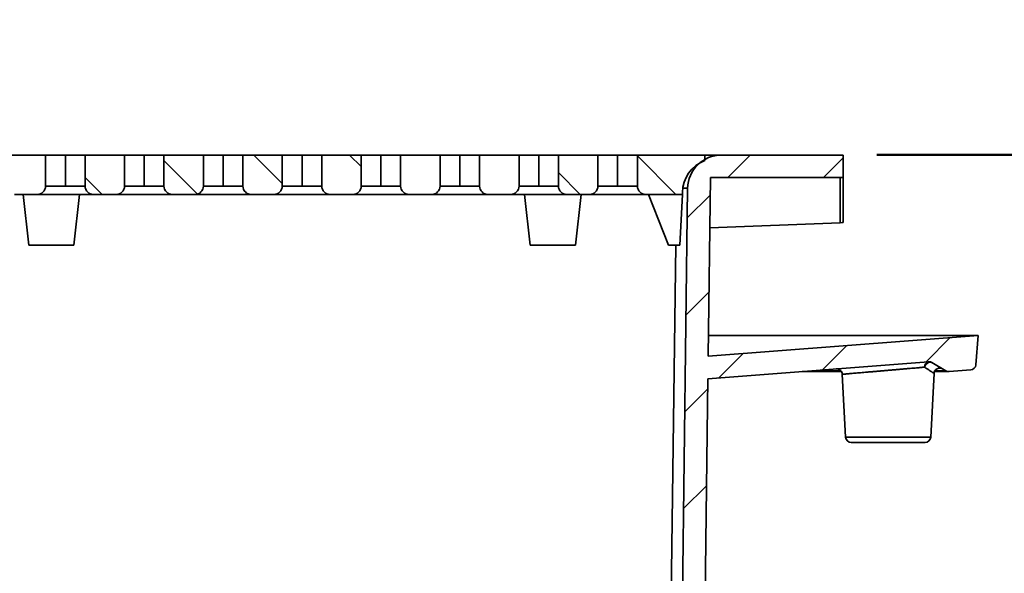
# Model space of a CAD drawing. Units: inches. Extents: x 0.1 to 8.4, y 0.1 to 10.9.
# Drawn here: x 3.4 to 5.2, y 5.5 to 6.5 of the extents above; entities that cross this region are included whole.
import ezdxf

# ---------------------------------------------------------------- set-up
doc = ezdxf.new("R2010")
doc.units = ezdxf.units.IN
doc.header["$MEASUREMENT"] = 0
doc.layers.add('WALL', color=7, linetype='Continuous', lineweight=50)
doc.styles.add('SLDTEXTSTYLE0', font='TXT', dxfattribs={"width": 0.605})
doc.dimstyles.new('SLDDIMSTYLE3', dxfattribs={"dimtxt": 0.101115, "dimasz": 0.1, "dimexe": 0, "dimexo": 0.0625, "dimgap": 0.025279, "dimtad": 0, "dimtih": 1, "dimtoh": 1, "dimdec": 0, "dimlfac": 6, "dimrnd": 1e-09, "dimzin": 12, "dimdsep": 46, "dimlunit": 5, "dimtxsty": 'SLDTEXTSTYLE0', "dimsah": 1, "dimcen": 0.09, "dimadec": 0, "dimazin": 3, "dimtfac": 1, "dimtdec": 3, "dimtmove": 0, "dimatfit": 0, "dimfxl": 0, "dimfrac": 2, "dimtolj": 1, "dimtzin": 12, "dimarcsym": 0})

# ---------------------------------------------------------------- blocks, each defined once
blk = doc.blocks.new('_D_6')
at = {"layer": 'WALL'}
for p, q in [((5.5785, 6.2924), (5.5785, 6.5424)), ((4.9354, 6.2924), (5.7035, 6.2924)), ((5.1854, 5.9591), (5.7035, 5.9591)), ((5.5785, 5.6967), (5.5785, 5.9591)), ((5.7035, 5.6967), (5.5785, 5.6967)), ((5.8809, 5.6967), (5.8462, 5.6967)), ((5.8462, 5.6967), (5.8462, 5.5414)), ((6.0353, 5.6967), (6.07, 5.6967)), ((6.07, 5.6967), (6.07, 5.5414)), ((5.8462, 5.5414), (5.8809, 5.5414)), ((6.07, 5.5414), (6.0353, 5.5414))]:
    blk.add_line(p, q, dxfattribs=at)
for points in [[(5.5785, 6.2924), (5.5935, 6.3924), (5.5635, 6.3924)], [(5.5785, 5.9591), (5.5635, 5.8591), (5.5935, 5.8591)]]:
    blk.add_solid(points, dxfattribs=at)
at = {"layer": 'WALL', "attachment_point": 1, "style": 'SLDTEXTSTYLE0'}
for s, insert, char_height in [('2', (5.9195, 5.8541), 0.1042), ('51', (5.8809, 5.6757), 0.10417)]:
    blk.add_mtext(s, dxfattribs=dict(at, insert=insert, char_height=char_height))

msp = doc.modelspace()

# ---------------------------------------------------------------- hatches: boundary and pattern name
at = {"linetype": 'Continuous', "lineweight": 18}
h = msp.add_hatch(dxfattribs=at)
h.set_pattern_fill('ANSI31', style=0)
edge = h.paths.add_edge_path(flags=0)
edge.add_line((2.62291643, 5.959057), (2.62739434, 5.90481831))
edge.add_arc((2.63777568, 5.90567539), 0.01041667, 184.71959198, 265.59707769)
edge.add_line((2.636976, 5.89528946), (2.6769321, 5.89221296))
edge.add_arc((2.67773179, 5.90259888), 0.01041667, 265.59707769, 300.61037632)
edge.add_line((2.68303593, 5.89363378), (2.70863027, 5.90877649))
edge.add_arc((2.71393441, 5.89981139), 0.01041667, 85.59707769, 120.61037632, ccw=False)
edge.add_line((2.71473409, 5.91019731), (3.12287508, 5.87877163))
edge.add_line((3.12287508, 5.87877163), (3.13648739, 4.78978637))
edge.add_arc((3.34480445, 4.79239033), 0.20833333, 180.71615995, 265.58876293)
edge.add_spline(control_points=[(3.32878058, 4.58467415), (3.32997043, 4.58458236), (3.33116091, 4.58428463), (3.33225358, 4.5838048), (3.33334646, 4.58332487), (3.33437181, 4.58264924), (3.33524246, 4.58183272), (3.33610791, 4.58102107), (3.33684461, 4.58004724), (3.33738783, 4.5789924), (3.33792412, 4.57795103), (3.33828674, 4.57680142), (3.33844318, 4.57564057), (3.33850447, 4.57518578), (3.33853534, 4.57472586), (3.33853534, 4.57426697)], knot_values=[0, 0, 0, 0, 0.0005456142, 0.0005456142, 0.0005456142, 0.0010914245, 0.0010914245, 0.0010914245, 0.0016340242, 0.0016340242, 0.0016340242, 0.0021696192, 0.0021696192, 0.0021696192, 0.0023768495, 0.0023768495, 0.0023768495, 0.0023768495], weights=[1, 1, 1, 1, 1, 1, 1, 1, 1, 1, 1, 1, 1, 1, 1, 1], degree=3, periodic=0)
edge.add_line((3.33853534, 4.57426697), (3.33853534, 4.56322367))
edge.add_spline(control_points=[(3.33853534, 4.56322367), (3.33853534, 4.56225232), (3.3386759, 4.56127141), (3.33894828, 4.56033903), (3.33927261, 4.55922882), (3.33979353, 4.55815968), (3.34046634, 4.55721889), (3.34091013, 4.55659835), (3.34142552, 4.5560235), (3.34199363, 4.55551431), (3.34288441, 4.55471591), (3.34392777, 4.55406286), (3.34503422, 4.55360822), (3.34614258, 4.55315279), (3.34734522, 4.55288346), (3.34854189, 4.55282139), (3.34872669, 4.5528118), (3.34891181, 4.552807), (3.34909687, 4.552807)], knot_values=[0.0090982387, 0.0090982387, 0.0090982387, 0.0090982387, 0.0095458579, 0.0095458579, 0.0095458579, 0.0100789731, 0.0100789731, 0.0100789731, 0.0104277738, 0.0104277738, 0.0104277738, 0.0109794395, 0.0109794395, 0.0109794395, 0.0115319735, 0.0115319735, 0.0115319735, 0.0116164306, 0.0116164306, 0.0116164306, 0.0116164306], weights=[1, 1, 1, 1, 1, 1, 1, 1, 1, 1, 1, 1, 1, 1, 1, 1, 1, 1, 1], degree=3, periodic=0)
edge.add_line((3.34909687, 4.552807), (3.50851916, 4.552807))
edge.add_spline(control_points=[(3.50851916, 4.552807), (3.50868148, 4.552807), (3.50884384, 4.55281059), (3.509006, 4.55281775), (3.50935432, 4.55283313), (3.50970229, 4.55286508), (3.51004758, 4.5529134)], knot_values=[0.0008661649, 0.0008661649, 0.0008661649, 0.0008661649, 0.0009401715, 0.0009401715, 0.0009401715, 0.0010996531, 0.0010996531, 0.0010996531, 0.0010996531], weights=[1, 1, 1, 1, 1, 1, 1], degree=3, periodic=0)
edge.add_spline(control_points=[(3.51004758, 4.5529134), (3.51236438, 4.46624194), (3.51468242, 4.37957051), (3.51700178, 4.29289911), (3.51775037, 4.26492523), (3.5184991, 4.23695135), (3.51924797, 4.20897748)], knot_values=[0.0693202868, 0.0693202868, 0.0693202868, 0.0693202868, 0.1089606345, 0.1089606345, 0.1089606345, 0.1217548716, 0.1217548716, 0.1217548716, 0.1217548716], weights=[1, 1, 1, 1, 1, 1, 1], degree=3, periodic=0)
edge.add_line((3.51924797, 4.20897748), (3.54615837, 4.20897748))
edge.add_line((3.54615837, 4.20897748), (3.54615837, 4.61009867))
edge.add_line((3.54615837, 4.61009867), (3.37691598, 4.61009867))
edge.add_spline(control_points=[(3.37691598, 4.61009867), (3.3764531, 4.615307), (3.37599025, 4.62051533), (3.37552742, 4.62572367)], knot_values=[0.1416037624, 0.1416037624, 0.1416037624, 0.1416037624, 0.1439943968, 0.1439943968, 0.1439943968, 0.1439943968], weights=[1, 1, 1, 1], degree=3, periodic=0)
edge.add_line((3.37552742, 4.62572367), (3.34480445, 4.62572367))
edge.add_arc((3.34480445, 4.79239033), 0.16666667, 180.71615995, 270, ccw=False)
edge.add_line((3.17815081, 4.79030716), (3.16014625, 6.23067152))
edge.add_arc((3.09765113, 6.22989033), 0.0625, 0.71615995, 90)
edge.add_line((3.09765113, 6.29239033), (2.87291643, 6.29239033))
edge.add_line((2.87291643, 6.29239033), (2.87291643, 6.25072367))
edge.add_line((2.87291643, 6.25072367), (3.11822568, 6.25072367))
edge.add_line((3.11822568, 6.25072367), (3.1223522, 5.92060189))
edge.add_line((3.1223522, 5.92060189), (2.62291643, 5.959057))
h = msp.add_hatch(dxfattribs=at)
h.set_pattern_fill('ANSI31', angle=90, style=0)
edge = h.paths.add_edge_path(flags=0)
edge.add_arc((3.34166643, 6.23509867), 0.015625, 180, 270)
edge.add_line((3.34166643, 6.21947367), (3.3833331, 6.21947367))
edge.add_arc((3.3833331, 6.23509867), 0.015625, 270, 360)
edge.add_line((3.3989581, 6.23509867), (3.3989581, 6.29239033))
edge.add_line((3.3989581, 6.29239033), (3.32604143, 6.29239033))
edge.add_line((3.32604143, 6.29239033), (3.32604143, 6.23509867))
h = msp.add_hatch(dxfattribs=at)
h.set_pattern_fill('ANSI31', angle=90, style=0)
edge = h.paths.add_edge_path(flags=0)
edge.add_arc((3.48749977, 6.23509867), 0.015625, 180, 270)
edge.add_line((3.48749977, 6.21947367), (3.52916643, 6.21947367))
edge.add_arc((3.52916643, 6.23509867), 0.015625, 270, 360)
edge.add_line((3.54479143, 6.23509867), (3.54479143, 6.29239033))
edge.add_line((3.54479143, 6.29239033), (3.47187477, 6.29239033))
edge.add_line((3.47187477, 6.29239033), (3.47187477, 6.23509867))
h = msp.add_hatch(dxfattribs=at)
h.set_pattern_fill('ANSI31', angle=90, style=0)
edge = h.paths.add_edge_path(flags=0)
edge.add_arc((3.6333331, 6.23509867), 0.015625, 180, 270)
edge.add_line((3.6333331, 6.21947367), (3.67499977, 6.21947367))
edge.add_arc((3.67499977, 6.23509867), 0.015625, 270, 360)
edge.add_line((3.69062477, 6.23509867), (3.69062477, 6.29239033))
edge.add_line((3.69062477, 6.29239033), (3.6177081, 6.29239033))
edge.add_line((3.6177081, 6.29239033), (3.6177081, 6.23509867))
h = msp.add_hatch(dxfattribs=at)
h.set_pattern_fill('ANSI31', angle=90, style=0)
edge = h.paths.add_edge_path(flags=0)
edge.add_arc((3.77916643, 6.23509867), 0.015625, 180, 270)
edge.add_line((3.77916643, 6.21947367), (3.8208331, 6.21947367))
edge.add_arc((3.8208331, 6.23509867), 0.015625, 270, 360)
edge.add_line((3.8364581, 6.23509867), (3.8364581, 6.29239033))
edge.add_line((3.8364581, 6.29239033), (3.76354143, 6.29239033))
edge.add_line((3.76354143, 6.29239033), (3.76354143, 6.23509867))
h = msp.add_hatch(dxfattribs=at)
h.set_pattern_fill('ANSI31', angle=90, style=0)
edge = h.paths.add_edge_path(flags=0)
edge.add_arc((3.92499977, 6.23509867), 0.015625, 180, 270)
edge.add_line((3.92499977, 6.21947367), (3.96666643, 6.21947367))
edge.add_arc((3.96666643, 6.23509867), 0.015625, 270, 360)
edge.add_line((3.98229143, 6.23509867), (3.98229143, 6.29239033))
edge.add_line((3.98229143, 6.29239033), (3.90937477, 6.29239033))
edge.add_line((3.90937477, 6.29239033), (3.90937477, 6.23509867))
h = msp.add_hatch(dxfattribs=at)
h.set_pattern_fill('ANSI31', angle=90, style=0)
edge = h.paths.add_edge_path(flags=0)
edge.add_arc((4.0708331, 6.23509867), 0.015625, 180, 270)
edge.add_line((4.0708331, 6.21947367), (4.11249977, 6.21947367))
edge.add_arc((4.11249977, 6.23509867), 0.015625, 270, 360)
edge.add_line((4.12812477, 6.23509867), (4.12812477, 6.29239033))
edge.add_line((4.12812477, 6.29239033), (4.0552081, 6.29239033))
edge.add_line((4.0552081, 6.29239033), (4.0552081, 6.23509867))
h = msp.add_hatch(dxfattribs=at)
h.set_pattern_fill('ANSI31', style=0)
edge = h.paths.add_edge_path(flags=0)
edge.add_line((5.12291643, 5.959057), (4.62348067, 5.92060189))
edge.add_line((4.62348067, 5.92060189), (4.62760719, 6.25072367))
edge.add_line((4.62760719, 6.25072367), (4.87291643, 6.25072367))
edge.add_line((4.87291643, 6.25072367), (4.87291643, 6.29239033))
edge.add_line((4.87291643, 6.29239033), (4.64818173, 6.29239033))
edge.add_arc((4.64818173, 6.22989033), 0.0625, 90, 179.28384005)
edge.add_line((4.58568661, 6.23067152), (4.56768206, 4.79030716))
edge.add_arc((4.40102841, 4.79239033), 0.16666667, 270, 359.28384005, ccw=False)
edge.add_line((4.40102841, 4.62572367), (4.37030545, 4.62572367))
edge.add_spline(control_points=[(4.37030545, 4.62572367), (4.36984261, 4.62051533), (4.36937976, 4.615307), (4.36891689, 4.61009867)], knot_values=[0.1383926263, 0.1383926263, 0.1383926263, 0.1383926263, 0.1407832608, 0.1407832608, 0.1407832608, 0.1407832608], weights=[1, 1, 1, 1], degree=3, periodic=0)
edge.add_line((4.36891689, 4.61009867), (4.1996745, 4.61009867))
edge.add_line((4.1996745, 4.61009867), (4.1996745, 4.20897748))
edge.add_line((4.1996745, 4.20897748), (4.22658489, 4.20897748))
edge.add_spline(control_points=[(4.22658489, 4.20897748), (4.22733376, 4.23695135), (4.22808249, 4.26492523), (4.22883108, 4.29289911), (4.23115044, 4.37957051), (4.23346849, 4.46624194), (4.23578528, 4.5529134)], knot_values=[0.0961663974, 0.0961663974, 0.0961663974, 0.0961663974, 0.1089606345, 0.1089606345, 0.1089606345, 0.1486009822, 0.1486009822, 0.1486009822, 0.1486009822], weights=[1, 1, 1, 1, 1, 1, 1], degree=3, periodic=0)
edge.add_spline(control_points=[(4.23578528, 4.5529134), (4.23629106, 4.55284263), (4.236803, 4.552807), (4.23731371, 4.552807)], knot_values=[0.0006858837, 0.0006858837, 0.0006858837, 0.0006858837, 0.0009203503, 0.0009203503, 0.0009203503, 0.0009203503], weights=[1, 1, 1, 1], degree=3, periodic=0)
edge.add_line((4.23731371, 4.552807), (4.396736, 4.552807))
edge.add_spline(control_points=[(4.396736, 4.552807), (4.39739575, 4.552807), (4.39805831, 4.55286845), (4.3987068, 4.55298988), (4.39986454, 4.55320668), (4.40100124, 4.55362288), (4.40202435, 4.55420649), (4.40303423, 4.55478254), (4.40396043, 4.55553724), (4.40472667, 4.55641164), (4.40548618, 4.55727835), (4.40610876, 4.55828607), (4.4065419, 4.55935398), (4.40697462, 4.56042086), (4.40722985, 4.5615769), (4.40728551, 4.56272684), (4.40729352, 4.56289231), (4.40729752, 4.56305801), (4.40729752, 4.56322367)], knot_values=[0.001152629, 0.001152629, 0.001152629, 0.001152629, 0.0014558843, 0.0014558843, 0.0014558843, 0.001998693, 0.001998693, 0.001998693, 0.0025344007, 0.0025344007, 0.0025344007, 0.0030654032, 0.0030654032, 0.0030654032, 0.0035959656, 0.0035959656, 0.0035959656, 0.0036715149, 0.0036715149, 0.0036715149, 0.0036715149], weights=[1, 1, 1, 1, 1, 1, 1, 1, 1, 1, 1, 1, 1, 1, 1, 1, 1, 1, 1], degree=3, periodic=0)
edge.add_line((4.40729752, 4.56322367), (4.40729752, 4.57426697))
edge.add_spline(control_points=[(4.40729752, 4.57426697), (4.40729752, 4.57542311), (4.40749828, 4.57659517), (4.40788189, 4.57768581), (4.40826541, 4.57877618), (4.40884195, 4.57981508), (4.40956245, 4.58071887), (4.41028812, 4.58162915), (4.41117933, 4.58242721), (4.41216259, 4.58305043), (4.41315876, 4.58368182), (4.41427644, 4.58415102), (4.41542447, 4.5844213), (4.41595896, 4.58454714), (4.4165048, 4.58463192), (4.41705228, 4.58467415)], knot_values=[0, 0, 0, 0, 0.0005285887, 0.0005285887, 0.0005285887, 0.0010569339, 0.0010569339, 0.0010569339, 0.0015890447, 0.0015890447, 0.0015890447, 0.0021282291, 0.0021282291, 0.0021282291, 0.0023765237, 0.0023765237, 0.0023765237, 0.0023765237], weights=[1, 1, 1, 1, 1, 1, 1, 1, 1, 1, 1, 1, 1, 1, 1, 1], degree=3, periodic=0)
edge.add_arc((4.40102841, 4.79239033), 0.20833333, 274.41123707, 359.28384005)
edge.add_line((4.60934547, 4.78978637), (4.62295779, 5.87877163))
edge.add_line((4.62295779, 5.87877163), (5.03109877, 5.91019731))
edge.add_arc((5.03189846, 5.89981139), 0.01041667, 59.38962368, 94.40292231, ccw=False)
edge.add_line((5.0372026, 5.90877649), (5.06279694, 5.89363378))
edge.add_arc((5.06810107, 5.90259888), 0.01041667, 239.38962368, 274.40292231)
edge.add_line((5.06890076, 5.89221296), (5.10885687, 5.89528946))
edge.add_arc((5.10805718, 5.90567539), 0.01041667, 274.40292231, 355.28040802)
edge.add_line((5.11843853, 5.90481831), (5.12291643, 5.959057))
h = msp.add_hatch(dxfattribs=at)
h.set_pattern_fill('ANSI31', angle=90, style=0)
edge = h.paths.add_edge_path(flags=0)
edge.add_arc((4.21666643, 6.23509867), 0.015625, 180, 270)
edge.add_line((4.21666643, 6.21947367), (4.2583331, 6.21947367))
edge.add_arc((4.2583331, 6.23509867), 0.015625, 270, 360)
edge.add_line((4.2739581, 6.23509867), (4.2739581, 6.29239033))
edge.add_line((4.2739581, 6.29239033), (4.20104143, 6.29239033))
edge.add_line((4.20104143, 6.29239033), (4.20104143, 6.23509867))
h = msp.add_hatch(dxfattribs=at)
h.set_pattern_fill('ANSI31', angle=90, style=0)
edge = h.paths.add_edge_path(flags=0)
edge.add_arc((4.36249977, 6.23509867), 0.015625, 180, 270)
edge.add_line((4.36249977, 6.21947367), (4.40416643, 6.21947367))
edge.add_arc((4.40416643, 6.23509867), 0.015625, 270, 360)
edge.add_line((4.41979143, 6.23509867), (4.41979143, 6.29239033))
edge.add_line((4.41979143, 6.29239033), (4.34687477, 6.29239033))
edge.add_line((4.34687477, 6.29239033), (4.34687477, 6.23509867))
h = msp.add_hatch(dxfattribs=at)
h.set_pattern_fill('ANSI31', angle=90, style=0)
edge = h.paths.add_edge_path(flags=0)
edge.add_arc((4.5083331, 6.23509867), 0.015625, 180, 270)
edge.add_line((4.5083331, 6.21947367), (4.57604143, 6.21947367))
edge.add_line((4.57604143, 6.21947367), (4.57604143, 6.2230481))
edge.add_arc((4.63854143, 6.2230481), 0.0625, 109.47122063, 180, ccw=False)
edge.add_line((4.6177081, 6.28197367), (4.6177081, 6.29239033))
edge.add_line((4.6177081, 6.29239033), (4.4927081, 6.29239033))
edge.add_line((4.4927081, 6.29239033), (4.4927081, 6.23509867))

# ---------------------------------------------------------------- linework, layer by layer
at = {"color": 7, "linetype": 'Continuous', "lineweight": 35}
for p, q in [((3.32604143, 6.29239033), (3.3989581, 6.29239033)), ((3.3989581, 6.29239033), (3.3989581, 6.23509867)), ((3.43541643, 6.29239033), (3.3989581, 6.29239033)), ((3.43541643, 6.29239033), (3.43541643, 6.23509867)), ((3.47187477, 6.29239033), (3.43541643, 6.29239033)), ((3.47187477, 6.29239033), (3.47187477, 6.23509867)), ((3.47187477, 6.29239033), (3.54479143, 6.29239033)), ((3.54479143, 6.29239033), (3.54479143, 6.23509867)), ((3.58124977, 6.29239033), (3.54479143, 6.29239033)), ((3.58124977, 6.29239033), (3.58124977, 6.23509867)), ((3.6177081, 6.29239033), (3.58124977, 6.29239033)), ((3.6177081, 6.29239033), (3.6177081, 6.23509867)), ((3.6177081, 6.29239033), (3.69062477, 6.29239033)), ((3.69062477, 6.29239033), (3.69062477, 6.23509867)), ((3.7270831, 6.29239033), (3.69062477, 6.29239033)), ((3.7270831, 6.29239033), (3.7270831, 6.23509867)), ((3.76354143, 6.29239033), (3.7270831, 6.29239033)), ((3.76354143, 6.29239033), (3.76354143, 6.23509867)), ((3.76354143, 6.29239033), (3.8364581, 6.29239033)), ((3.8364581, 6.29239033), (3.8364581, 6.23509867)), ((3.87291643, 6.29239033), (3.8364581, 6.29239033)), ((3.87291643, 6.29239033), (3.87291643, 6.23509867)), ((3.90937477, 6.29239033), (3.87291643, 6.29239033)), ((3.90937477, 6.29239033), (3.90937477, 6.23509867)), ((3.90937477, 6.29239033), (3.98229143, 6.29239033)), ((3.98229143, 6.29239033), (3.98229143, 6.23509867)), ((4.01874977, 6.29239033), (3.98229143, 6.29239033)), ((4.01874977, 6.29239033), (4.01874977, 6.23509867)), ((4.0552081, 6.29239033), (4.01874977, 6.29239033)), ((4.0552081, 6.29239033), (4.0552081, 6.23509867)), ((4.0552081, 6.29239033), (4.12812477, 6.29239033)), ((4.12812477, 6.29239033), (4.12812477, 6.23509867)), ((4.1645831, 6.29239033), (4.12812477, 6.29239033)), ((4.1645831, 6.29239033), (4.1645831, 6.23509867)), ((4.20104143, 6.29239033), (4.1645831, 6.29239033)), ((4.20104143, 6.29239033), (4.20104143, 6.23509867)), ((4.20104143, 6.29239033), (4.2739581, 6.29239033)), ((4.2739581, 6.29239033), (4.2739581, 6.23509867)), ((4.31041643, 6.29239033), (4.2739581, 6.29239033)), ((4.31041643, 6.29239033), (4.31041643, 6.23509867)), ((4.34687477, 6.29239033), (4.31041643, 6.29239033)), ((4.34687477, 6.29239033), (4.34687477, 6.23509867)), ((4.34687477, 6.29239033), (4.41979143, 6.29239033)), ((4.41979143, 6.29239033), (4.41979143, 6.23509867)), ((4.45624977, 6.29239033), (4.41979143, 6.29239033)), ((4.45624977, 6.29239033), (4.45624977, 6.23509867)), ((4.4927081, 6.29239033), (4.45624977, 6.29239033)), ((4.4927081, 6.29239033), (4.4927081, 6.23509867)), ((4.4927081, 6.29239033), (4.6177081, 6.29239033)), ((4.6177081, 6.28197367), (4.6177081, 6.29239033)), ((4.6177081, 6.29239033), (4.64818173, 6.29239033)), ((4.64818173, 6.29239033), (4.87291643, 6.29239033)), ((4.87291643, 6.29239033), (4.87291643, 6.25072367)), ((4.62348067, 5.92060189), (4.62760719, 6.25072367)), ((4.62760719, 6.25072367), (4.87291643, 6.25072367)), ((4.86758796, 6.16722242), (4.86758796, 6.25072367)), ((4.87291643, 6.16757873), (4.87291643, 6.25072367)), ((3.3989581, 6.23509867), (3.43541643, 6.23509867)), ((3.43541643, 6.23509867), (3.47187477, 6.23509867)), ((3.54479143, 6.23509867), (3.58124977, 6.23509867)), ((3.58124977, 6.23509867), (3.6177081, 6.23509867)), ((3.69062477, 6.23509867), (3.7270831, 6.23509867)), ((3.7270831, 6.23509867), (3.76354143, 6.23509867)), ((3.8364581, 6.23509867), (3.87291643, 6.23509867)), ((3.87291643, 6.23509867), (3.90937477, 6.23509867)), ((3.98229143, 6.23509867), (4.01874977, 6.23509867)), ((4.01874977, 6.23509867), (4.0552081, 6.23509867)), ((4.12812477, 6.23509867), (4.1645831, 6.23509867)), ((4.1645831, 6.23509867), (4.20104143, 6.23509867)), ((4.2739581, 6.23509867), (4.31041643, 6.23509867)), ((4.31041643, 6.23509867), (4.34687477, 6.23509867)), ((4.41979143, 6.23509867), (4.45624977, 6.23509867)), ((4.45624977, 6.23509867), (4.4927081, 6.23509867)), ((4.56768206, 4.79030716), (4.58568661, 6.23067152)), ((3.34166643, 6.21947367), (3.3833331, 6.21947367)), ((3.35729143, 6.21947367), (3.3677081, 6.12572367)), ((3.48749977, 6.21947367), (3.3833331, 6.21947367)), ((3.4614581, 6.21947367), (3.45104143, 6.12572367)), ((3.48749977, 6.21947367), (3.52916643, 6.21947367)), ((3.6333331, 6.21947367), (3.52916643, 6.21947367)), ((3.6333331, 6.21947367), (3.67499977, 6.21947367)), ((3.77916643, 6.21947367), (3.67499977, 6.21947367)), ((3.77916643, 6.21947367), (3.8208331, 6.21947367)), ((3.92499977, 6.21947367), (3.8208331, 6.21947367)), ((3.92499977, 6.21947367), (3.96666643, 6.21947367)), ((4.0708331, 6.21947367), (3.96666643, 6.21947367)), ((4.0708331, 6.21947367), (4.11249977, 6.21947367)), ((4.21666643, 6.21947367), (4.11249977, 6.21947367)), ((4.21666643, 6.21947367), (4.2583331, 6.21947367)), ((4.36249977, 6.21947367), (4.2583331, 6.21947367)), ((4.28437477, 6.21947367), (4.29479143, 6.12572367)), ((4.36249977, 6.21947367), (4.40416643, 6.21947367)), ((4.38854143, 6.21947367), (4.37812477, 6.12572367)), ((4.5083331, 6.21947367), (4.40416643, 6.21947367)), ((4.5083331, 6.21947367), (4.57604143, 6.21947367)), ((4.51354143, 6.21947367), (4.55037477, 6.12572367)), ((4.57604143, 6.21947367), (4.5712081, 6.12572367)), ((4.57604143, 6.2230481), (4.57604143, 6.21947367)), ((4.62644542, 6.15778215), (4.86758796, 6.16722242)), ((3.45104143, 6.12572367), (3.3677081, 6.12572367)), ((4.29479143, 6.12572367), (4.37812477, 6.12572367)), ((4.56354306, 6.12572367), (4.54685035, 4.79030716)), ((4.5712081, 6.12572367), (4.55037477, 6.12572367)), ((4.62348067, 5.92060189), (5.12291643, 5.959057)), ((4.62396135, 5.959057), (5.12291643, 5.959057)), ((5.12291643, 5.959057), (5.11843853, 5.90481831)), ((5.03109877, 5.91019731), (4.62295779, 5.87877163)), ((5.06279694, 5.89363378), (5.0372026, 5.90877649)), ((4.60934547, 4.78978637), (4.62295779, 5.87877163)), ((4.79712772, 5.89218222), (4.86994895, 5.89218222)), ((4.81597992, 5.89363378), (4.86885473, 5.89363378)), ((4.87151777, 5.88720934), (4.87760742, 5.77101184)), ((5.03489211, 5.77101184), (5.04106573, 5.88881153)), ((5.04182695, 5.89218222), (5.06810107, 5.89218222)), ((5.04255853, 5.89363378), (5.06279694, 5.89363378)), ((5.10885687, 5.89528946), (5.06890076, 5.89221296)), ((4.87760742, 5.77101184), (5.03489211, 5.77101184)), ((4.95624977, 5.76114033), (4.88800981, 5.76114033)), ((5.02448972, 5.76114033), (4.95624977, 5.76114033))]:
    msp.add_line(p, q, dxfattribs=at)
at = {"color": 7, "linetype": 'Continuous', "lineweight": 35, "flags": 128}
msp.add_lwpolyline([(5.02368619, 5.90035655), (5.02408179, 5.90161325), (5.02460732, 5.90284), (5.02525403, 5.90401641), (5.02601119, 5.90512293), (5.0268662, 5.90614116), (5.02780485, 5.90705418), (5.02881155, 5.90784682), (5.02986955, 5.90850589), (5.03096128, 5.90902045), (5.03206858, 5.90938195), (5.03317306, 5.90958436), (5.03425635, 5.90962434), (5.03530045, 5.9095012), (5.036288, 5.90921701), (5.0372026, 5.90877649)], dxfattribs=at)
at = {"color": 7, "linetype": 'Continuous', "lineweight": 35}
for centre, radius, start, end in [((4.63854143, 6.2230481), 0.0625, 109.47122063, 180), ((4.64818173, 6.22989033), 0.0625, 90, 179.28384005), ((3.3833331, 6.23509867), 0.015625, 270, 0), ((3.48749977, 6.23509867), 0.015625, 180, 270), ((3.52916643, 6.23509867), 0.015625, 270, 0), ((3.6333331, 6.23509867), 0.015625, 180, 270), ((3.67499977, 6.23509867), 0.015625, 270, 0), ((3.77916643, 6.23509867), 0.015625, 180, 270), ((3.8208331, 6.23509867), 0.015625, 270, 0), ((3.92499977, 6.23509867), 0.015625, 180, 270), ((3.96666643, 6.23509867), 0.015625, 270, 0), ((4.0708331, 6.23509867), 0.015625, 180, 270), ((4.11249977, 6.23509867), 0.015625, 270, 0), ((4.21666643, 6.23509867), 0.015625, 180, 270), ((4.2583331, 6.23509867), 0.015625, 270, 0), ((4.36249977, 6.23509867), 0.015625, 180, 270), ((4.40416643, 6.23509867), 0.015625, 270, 0), ((4.5083331, 6.23509867), 0.015625, 180, 270), ((4.86111551, 5.88666159), 0.01041667, 2.96595306, 94.40292231), ((5.03275947, 5.90123423), 0.00911563, 100.49683196, 185.52518797), ((5.03189846, 5.89981139), 0.01041667, 59.38962368, 94.40292231), ((5.05146643, 5.88823413), 0.01041667, 59.38962368, 176.78685875), ((5.10805718, 5.90567539), 0.01041667, 274.40292231, 355.28040802), ((5.06810107, 5.90259888), 0.01041667, 239.38962368, 274.40292231), ((4.88800981, 5.771557), 0.01041667, 183, 270), ((5.02448972, 5.771557), 0.01041667, 270, 357)]:
    msp.add_arc(centre, radius, start, end, dxfattribs=at)
for centre, major_axis, ratio, start_param, end_param in [((4.56484189, 6.22989033), (0.02084471, 0.00078265), 0.0374005094, 6.2813126579, 7.2563812651), ((4.8520831, 6.16719298), (0.02083333, 0.00038589), 0.0185098944, 5.5514324613, 6.282842456)]:
    msp.add_ellipse(centre, major_axis=major_axis, ratio=ratio, start_param=start_param, end_param=end_param, dxfattribs=at)
for points, knots in [([(5.02368619, 5.90035655), (5.02259136, 5.90026202), (5.02040169, 5.90007297), (5.0167938, 5.89976144), (5.01295619, 5.89943007), (5.00841567, 5.89903798), (5.00312332, 5.89858095), (4.99696316, 5.89804893), (4.9904546, 5.89748679), (4.98370233, 5.89690355), (4.97682223, 5.89630923), (4.96980208, 5.89570276), (4.96262019, 5.89508226), (4.95539017, 5.89445755), (4.94823271, 5.89383906), (4.94112784, 5.89322507), (4.93406549, 5.8926147), (4.92716603, 5.89201836), (4.92054272, 5.89144584), (4.91417013, 5.89089495), (4.9080414, 5.89036511), (4.90226872, 5.88986601), (4.89694385, 5.8894056), (4.8920379, 5.88898138), (4.88754952, 5.88859325), (4.88356586, 5.88824875), (4.88014609, 5.887953), (4.87726005, 5.8877034), (4.87491885, 5.88750091), (4.87315917, 5.88734872), (4.87204711, 5.88725253), (4.87151544, 5.88720655), (4.8715756, 5.88721175), (4.87159386, 5.88721333)], [0, 0, 0, 0, 0.0247040788, 0.0494081784, 0.0744927907, 0.0995774251, 0.1332031017, 0.166828844, 0.2014310086, 0.2360332316, 0.2696715428, 0.3033098868, 0.3379210442, 0.3725322128, 0.4062448624, 0.4399574981, 0.4746495459, 0.5093415526, 0.5430515172, 0.5767614264, 0.6114551659, 0.6461488292, 0.6797799256, 0.7134109497, 0.7480260433, 0.7826410593, 0.8161519464, 0.8496627763, 0.8841535922, 0.9186443639, 0.9520469934, 0.9854496059, 1, 1, 1, 1]), ([(5.04101144, 5.88881437), (5.04102574, 5.88880484), (5.04108293, 5.88876671), (5.04068466, 5.88903225), (5.03983335, 5.88959982), (5.03853448, 5.89046569), (5.03687391, 5.89157253), (5.03481137, 5.89294707), (5.03261002, 5.8944138), (5.03042081, 5.89587214), (5.02833745, 5.89725971), (5.02610497, 5.89874632), (5.02449246, 5.8998198), (5.02368619, 5.90035655)], [0, 0, 0, 0, 0.0380673913, 0.1522265244, 0.2663886698, 0.3720926115, 0.4778013027, 0.5862559544, 0.6947172606, 0.7706361139, 0.8465566138, 0.9232774921, 1, 1, 1, 1])]:
    msp.add_open_spline(points, degree=3, knots=knots, dxfattribs=at)

# ---------------------------------------------------------------- dimensions: what is measured, and where the dimension line sits
at = {"layer": 'WALL'}
dim = msp.add_linear_dim(base=(5.57851022, 5.959057), p1=(4.87291643, 6.29239033), p2=(5.12291643, 5.959057), angle=90, dimstyle='SLDDIMSTYLE3', dxfattribs=at)
dim.commit()
dim.dimension.update_dxf_attribs({"geometry": '_D_6', "text_midpoint": (5.57851022, 5.69665828), "dimtype": 160})

doc.saveas('drawing.dxf')
